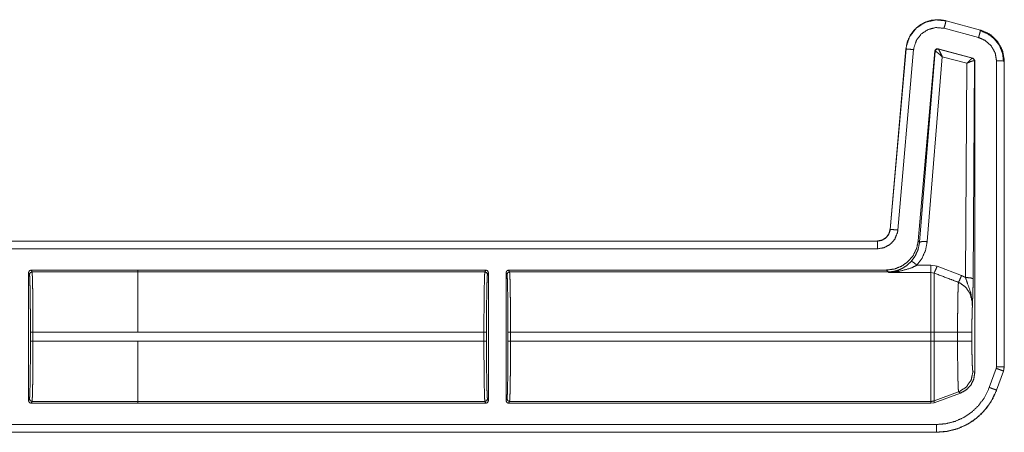
# Model space of a CAD drawing. Units: inches. Extents: x 30 to 102, y 47 to 189.
# Drawn here: x 98 to 102, y 118 to 120 of the extents above; entities that cross this region are included whole.
import ezdxf

# ---------------------------------------------------------------- set-up
doc = ezdxf.new("R2010")
doc.units = ezdxf.units.IN
doc.header["$MEASUREMENT"] = 0
doc.layers.add('1', color=7, linetype='Continuous')

msp = doc.modelspace()

# ---------------------------------------------------------------- linework, layer by layer
at = {"layer": '1', "color": 2, "linetype": 'Continuous', "lineweight": 18}
for p, q in [((101.8159, 119.8097), (101.816, 119.81)), ((101.8159, 119.8097), (101.9508, 119.7735)), ((101.816, 119.81), (101.9509, 119.7739)), ((101.943, 119.7446), (101.8081, 119.7807)), ((101.9509, 119.7739), (101.9508, 119.7735)), ((101.5976, 118.996), (101.6592, 119.7002)), ((101.5979, 118.996), (101.6596, 119.7002)), ((101.6894, 119.6976), (101.6278, 118.9933)), ((101.6592, 119.7002), (101.6596, 119.7002)), ((101.7722, 119.6924), (101.7073, 118.9511)), ((101.7731, 119.6911), (101.7124, 118.9456)), ((101.7722, 119.6924), (101.7731, 119.6911)), ((101.7731, 119.6911), (101.7736, 119.6912)), ((101.9207, 119.6647), (101.7847, 119.7011)), ((101.7856, 119.6999), (101.7847, 119.7011)), ((101.7859, 119.6997), (101.7856, 119.6999)), ((101.9191, 119.6638), (101.7859, 119.6997)), ((101.7423, 118.9482), (101.801, 119.6698)), ((101.801, 119.6698), (101.8969, 119.644)), ((101.8969, 119.644), (101.8917, 118.8081)), ((101.9195, 119.6638), (101.9191, 119.6638)), ((101.9207, 119.6647), (101.9195, 119.6638)), ((101.9281, 119.6551), (101.9207, 119.6647)), ((101.9217, 118.8029), (101.9269, 119.6541)), ((101.9263, 119.6544), (101.9269, 119.6541)), ((101.9269, 119.6541), (101.9281, 119.6551)), ((101.9281, 119.6551), (101.9281, 118.4367)), ((102.0131, 118.46), (102.0131, 119.6532)), ((102.0431, 119.6532), (102.0435, 119.6532)), ((102.0431, 119.6532), (102.0431, 118.46)), ((102.0435, 119.6532), (102.0435, 118.46)), ((101.5979, 118.996), (101.5976, 118.996)), ((96.2518, 118.9504), (101.5478, 118.9504)), ((96.3423, 118.95), (101.5478, 118.95)), ((101.5478, 118.9504), (101.5478, 118.95)), ((101.7124, 118.9456), (101.7073, 118.9511)), ((101.5478, 118.92), (96.367, 118.92)), ((98.2424, 118.837), (98.246, 118.8298)), ((98.2424, 118.837), (98.6588, 118.837)), ((98.6588, 118.8298), (98.246, 118.8298)), ((98.6588, 118.8371), (98.6588, 118.837)), ((98.6588, 118.8371), (100.0185, 118.8371)), ((98.6588, 118.837), (98.6588, 118.8298)), ((98.6588, 118.8298), (100.0149, 118.8298)), ((100.0149, 118.8298), (100.0185, 118.8371)), ((100.1075, 118.8371), (100.1111, 118.8298)), ((100.1075, 118.8371), (101.5829, 118.8371)), ((100.1111, 118.8298), (101.5896, 118.8298)), ((101.5829, 118.8371), (101.5896, 118.8298)), ((101.5896, 118.8298), (101.5906, 118.8276)), ((101.757, 118.8561), (101.7024, 118.8561)), ((101.7809, 118.8517), (101.757, 118.8561)), ((101.8763, 118.8154), (101.7809, 118.8517)), ((98.2324, 118.827), (98.2324, 118.3272)), ((98.236, 118.8198), (98.2324, 118.827)), ((100.0285, 118.8271), (100.0249, 118.8199)), ((100.0285, 118.3271), (100.0285, 118.8271)), ((100.0975, 118.8271), (100.0975, 118.3271)), ((100.1012, 118.8199), (100.0975, 118.8271)), ((101.5906, 118.8276), (101.757, 118.8276)), ((101.757, 118.8276), (101.7689, 118.8253)), ((98.2398, 118.5593), (98.2398, 118.5949)), ((98.2498, 118.5949), (98.2498, 118.5593)), ((98.2498, 118.5949), (98.6588, 118.5949)), ((98.6588, 118.595), (100.0111, 118.595)), ((100.0111, 118.5592), (100.0111, 118.595)), ((100.0211, 118.595), (100.0211, 118.5592)), ((100.1049, 118.5592), (100.1049, 118.595)), ((100.1149, 118.595), (100.1149, 118.5592)), ((100.1149, 118.595), (101.757, 118.595)), ((101.757, 118.595), (101.757, 118.5592)), ((101.7689, 118.5592), (101.7689, 118.595)), ((101.861, 118.595), (101.7689, 118.595)), ((101.861, 118.595), (101.861, 118.5592)), ((101.9169, 118.5592), (101.9169, 118.595)), ((98.6588, 118.5593), (98.2498, 118.5593)), ((98.6588, 118.5592), (98.6588, 118.5593)), ((98.6588, 118.5592), (100.0111, 118.5592)), ((100.1149, 118.5592), (101.757, 118.5592)), ((101.861, 118.5592), (101.7689, 118.5592)), ((101.9849, 118.3788), (102.012, 118.4533)), ((102.0119, 118.4533), (102.0131, 118.46)), ((102.0435, 118.46), (102.0405, 118.4429)), ((102.0435, 118.46), (102.0431, 118.46)), ((101.9281, 118.4367), (101.9209, 118.4413)), ((102.0402, 118.4431), (102.0131, 118.3685)), ((102.0405, 118.4429), (102.0135, 118.3684)), ((102.0402, 118.4431), (102.0405, 118.4429)), ((102.0135, 118.3684), (102.0131, 118.3685)), ((98.2324, 118.3272), (98.236, 118.3345)), ((100.0249, 118.3344), (100.0285, 118.3271)), ((100.0975, 118.3271), (100.1012, 118.3344)), ((101.865, 118.3615), (101.7689, 118.3265)), ((101.7689, 118.3192), (101.8723, 118.3569)), ((101.865, 118.3615), (101.8723, 118.3569)), ((98.246, 118.3245), (98.2424, 118.3172)), ((98.2424, 118.3172), (98.6588, 118.3172)), ((98.246, 118.3245), (98.6588, 118.3245)), ((98.6588, 118.3245), (98.6588, 118.3172)), ((98.6588, 118.3244), (100.0149, 118.3244)), ((98.6588, 118.3172), (98.6588, 118.3171)), ((98.6588, 118.3171), (100.0185, 118.3171)), ((100.0185, 118.3171), (100.0149, 118.3244)), ((100.1111, 118.3244), (100.1075, 118.3171)), ((100.1075, 118.3171), (101.757, 118.3171)), ((100.1111, 118.3244), (101.757, 118.3244)), ((101.757, 118.3244), (101.757, 118.3171)), ((101.757, 118.3171), (101.7689, 118.3192)), ((101.7689, 118.3192), (101.7689, 118.3265)), ((96.367, 118.2342), (101.7786, 118.2342)), ((101.7786, 118.2039), (96.2518, 118.2039)), ((101.7786, 118.2042), (96.3423, 118.2042)), ((101.7786, 118.2042), (101.7786, 118.2039))]:
    msp.add_line(p, q, dxfattribs=at)
for points, knots in [([(101.6592, 119.7003), (101.6649, 119.7283), (101.6764, 119.7535), (101.6925, 119.7748), (101.712, 119.7917), (101.7353, 119.8046), (101.7614, 119.8123), (101.7889, 119.8142), (101.816, 119.81)], [0, 0, 0.131486, 0.258585, 0.38142, 0.500007, 0.622359, 0.747647, 0.874096, 1, 1]), ([(101.6596, 119.7002), (101.6604, 119.7076), (101.6734, 119.7473), (101.6987, 119.7805), (101.7336, 119.8035), (101.7742, 119.8136), (101.8159, 119.8097)], [0, 0, 0.03453, 0.227437, 0.42025, 0.613303, 0.806693, 1, 1]), ([(101.8081, 119.7807), (101.8136, 119.801), (101.8159, 119.8097)], [0, 0, 0.700822, 1, 1]), ([(101.8081, 119.7807), (101.7765, 119.7837), (101.7457, 119.776), (101.7192, 119.7586), (101.6999, 119.7334), (101.6901, 119.7032), (101.6894, 119.6976)], [0, 0, 0.193338, 0.386702, 0.579604, 0.772372, 0.965447, 1, 1]), ([(101.943, 119.7446), (101.946, 119.7555), (101.9502, 119.7712), (101.9508, 119.7735)], [0, 0, 0.378898, 0.919125, 1, 1]), ([(101.9485, 119.7721), (101.9786, 119.7595), (102.0044, 119.7396), (102.0242, 119.7137), (102.0365, 119.6835), (102.0407, 119.651)], [0, 0, 0.199722, 0.399491, 0.599399, 0.799604, 1, 1]), ([(101.9508, 119.7735), (101.9845, 119.7589), (102.0158, 119.7311), (102.0361, 119.6945), (102.0429, 119.6608), (102.0431, 119.6532)], [0, 0, 0.226376, 0.48398, 0.741669, 0.9534, 1, 1]), ([(101.9509, 119.7739), (101.9886, 119.7567), (102.0177, 119.7293), (102.0366, 119.6941), (102.0435, 119.6532)], [0, 0, 0.254641, 0.499992, 0.745343, 1, 1]), ([(102.0131, 119.6532), (102.0078, 119.6845), (101.9924, 119.7123), (101.9686, 119.7334), (101.943, 119.7446)], [0, 0, 0.257842, 0.51577, 0.773541, 1, 1]), ([(101.6894, 119.6976), (101.6685, 119.6994), (101.662, 119.7), (101.6596, 119.7002)], [0, 0, 0.701092, 0.918927, 1, 1]), ([(101.7847, 119.7011), (101.7764, 119.6997), (101.7722, 119.6924)], [0, 0, 0.499917, 1, 1]), ([(101.7856, 119.6999), (101.7773, 119.6984), (101.7731, 119.6911)], [0, 0, 0.500128, 1, 1]), ([(101.7736, 119.6912), (101.7779, 119.6983), (101.7859, 119.6997)], [0, 0, 0.503118, 1, 1]), ([(101.801, 119.6698), (101.7887, 119.6807), (101.7789, 119.6884), (101.7736, 119.6912)], [0, 0, 0.472334, 0.828651, 1, 1]), ([(101.801, 119.6698), (101.7942, 119.6846), (101.7888, 119.6953), (101.7859, 119.6997)], [0, 0, 0.484573, 0.842038, 1, 1]), ([(101.8969, 119.6439), (101.9069, 119.6542), (101.9148, 119.6613), (101.9191, 119.6638)], [0, 0, 0.478184, 0.834434, 1, 1]), ([(101.8969, 119.6439), (101.9101, 119.65), (101.9207, 119.6537), (101.9263, 119.6544)], [0, 0, 0.462664, 0.818134, 1, 1]), ([(101.9191, 119.6638), (101.9243, 119.6603), (101.9263, 119.6544)], [0, 0, 0.496666, 1, 1]), ([(101.9269, 119.6541), (101.9249, 119.6602), (101.9195, 119.6638)], [0, 0, 0.499818, 1, 1]), ([(102.0131, 119.6532), (102.0342, 119.6532), (102.0431, 119.6532)], [0, 0, 0.70102, 1, 1]), ([(101.5478, 118.9504), (101.5659, 118.9538), (101.5816, 118.9635), (101.5926, 118.9782), (101.5976, 118.996)], [0, 0, 0.249993, 0.500067, 0.750012, 1, 1]), ([(101.5478, 118.95), (101.5645, 118.9529), (101.5793, 118.9611), (101.5905, 118.9737), (101.5969, 118.9893), (101.5979, 118.996)], [0, 0, 0.227612, 0.455075, 0.68257, 0.909587, 1, 1]), ([(101.6278, 118.9933), (101.6262, 118.9828), (101.6159, 118.9578), (101.598, 118.9376), (101.5744, 118.9245), (101.5478, 118.92)], [0, 0, 0.090304, 0.31758, 0.544971, 0.772488, 1, 1]), ([(101.6278, 118.9933), (101.6165, 118.9943), (101.6004, 118.9957), (101.5979, 118.996)], [0, 0, 0.378727, 0.918948, 1, 1]), ([(101.5478, 118.92), (101.5478, 118.9314), (101.5478, 118.9476), (101.5478, 118.95)], [0, 0, 0.378906, 0.918837, 1, 1]), ([(101.7073, 118.9511), (101.7009, 118.921), (101.6873, 118.8934), (101.6673, 118.8699), (101.6422, 118.8521), (101.6135, 118.8409), (101.5829, 118.8371)], [0, 0, 0.16669, 0.333334, 0.499974, 0.666615, 0.83331, 1, 1]), ([(101.7125, 118.9456), (101.7073, 118.9186), (101.6964, 118.8934), (101.6804, 118.8712)], [0, 0, 0.334249, 0.667486, 1, 1]), ([(101.7024, 118.8561), (101.7224, 118.8836), (101.7359, 118.9147), (101.7423, 118.9482)], [0, 0, 0.332671, 0.666015, 1, 1]), ([(101.7423, 118.9482), (101.7217, 118.9484), (101.7125, 118.9456)], [0, 0, 0.680862, 1, 1]), ([(101.6804, 118.8712), (101.6614, 118.8539), (101.6435, 118.8428), (101.6243, 118.8348)], [0, 0, 0.381109, 0.692943, 1, 1]), ([(101.7024, 118.8561), (101.688, 118.8676), (101.6804, 118.8712)], [0, 0, 0.687371, 1, 1]), ([(98.2324, 118.827), (98.2353, 118.8341), (98.2424, 118.837)], [0, 0, 0.499919, 1, 1]), ([(98.246, 118.8298), (98.2468, 118.8239), (98.2475, 118.8096), (98.2481, 118.7874), (98.2487, 118.7582), (98.2492, 118.7229), (98.2495, 118.683), (98.2497, 118.6398), (98.2498, 118.5949)], [0, 0, 0.025252, 0.08618, 0.180604, 0.30516, 0.455254, 0.625293, 0.809184, 1, 1]), ([(98.6588, 118.595), (98.6588, 118.6398), (98.6588, 118.7229), (98.6588, 118.7874), (98.6588, 118.8096), (98.6588, 118.8298)], [0, 0, 0.190938, 0.544976, 0.819654, 0.914097, 1, 1]), ([(100.0111, 118.595), (100.0112, 118.6398), (100.0114, 118.683), (100.0117, 118.723), (100.0122, 118.7582), (100.0128, 118.7875), (100.0134, 118.8097), (100.0141, 118.824), (100.0149, 118.8298)], [0, 0, 0.190871, 0.374706, 0.544801, 0.69484, 0.819395, 0.913874, 0.974803, 1, 1]), ([(100.0249, 118.8199), (100.022, 118.8269), (100.0149, 118.8298)], [0, 0, 0.499803, 1, 1]), ([(100.0185, 118.8371), (100.0256, 118.8342), (100.0285, 118.8271)], [0, 0, 0.499803, 1, 1]), ([(100.1111, 118.8298), (100.1041, 118.8269), (100.1011, 118.8199)], [0, 0, 0.500393, 1, 1]), ([(100.1111, 118.8298), (100.1119, 118.824), (100.1126, 118.8097), (100.1133, 118.7875), (100.1138, 118.7582), (100.1143, 118.723), (100.1147, 118.683), (100.1149, 118.6398), (100.1149, 118.595)], [0, 0, 0.025197, 0.086125, 0.180604, 0.30516, 0.455199, 0.625294, 0.809129, 1, 1]), ([(101.5896, 118.8298), (101.6071, 118.8311), (101.6243, 118.8348)], [0, 0, 0.500021, 1, 1]), ([(101.5906, 118.8276), (101.5911, 118.8276), (101.6327, 118.832)], [0, 0, 0.01124, 1, 1]), ([(101.6243, 118.8348), (101.591, 118.8276), (101.5906, 118.8276)], [0, 0, 0.989932, 1, 1]), ([(101.6327, 118.832), (101.6283, 118.8345), (101.6243, 118.8348)], [0, 0, 0.555205, 1, 1]), ([(101.6327, 118.832), (101.6788, 118.8446), (101.7024, 118.8561)], [0, 0, 0.64468, 1, 1]), ([(101.7809, 118.8517), (101.7735, 118.8339), (101.7689, 118.8253)], [0, 0, 0.666242, 1, 1]), ([(98.2398, 118.5949), (98.2397, 118.6379), (98.2395, 118.6792), (98.2392, 118.7175), (98.2387, 118.7512), (98.2381, 118.7792), (98.2375, 118.8005), (98.2368, 118.8142), (98.236, 118.8198)], [0, 0, 0.190844, 0.374687, 0.544758, 0.694808, 0.819401, 0.913854, 0.974774, 1, 1]), ([(100.0249, 118.8199), (100.0241, 118.8142), (100.0234, 118.8005), (100.0228, 118.7793), (100.0222, 118.7513), (100.0217, 118.7175), (100.0214, 118.6793), (100.0212, 118.6379), (100.0211, 118.595)], [0, 0, 0.025279, 0.086195, 0.180644, 0.305172, 0.455214, 0.625333, 0.809166, 1, 1]), ([(100.1049, 118.595), (100.1049, 118.6379), (100.1047, 118.6793), (100.1043, 118.7175), (100.1038, 118.7513), (100.1033, 118.7793), (100.1026, 118.8005), (100.1019, 118.8142), (100.1011, 118.8199)], [0, 0, 0.190834, 0.374666, 0.544785, 0.694826, 0.819354, 0.913803, 0.974718, 1, 1]), ([(101.757, 118.8276), (101.757, 118.8159), (101.757, 118.7661), (101.757, 118.6882), (101.757, 118.595)], [0, 0, 0.05005, 0.264416, 0.599373, 1, 1]), ([(101.7689, 118.8253), (101.8344, 118.8006), (101.8644, 118.7892)], [0, 0, 0.685433, 1, 1]), ([(101.7689, 118.595), (101.7689, 118.687), (101.7689, 118.7641), (101.7689, 118.7929), (101.7689, 118.8253)], [0, 0, 0.399536, 0.734057, 0.859227, 1, 1]), ([(101.8763, 118.8154), (101.869, 118.7981), (101.8644, 118.7892)], [0, 0, 0.652189, 1, 1]), ([(101.8917, 118.8081), (101.8821, 118.8129), (101.8763, 118.8154)], [0, 0, 0.630909, 1, 1]), ([(101.8917, 118.8081), (101.8994, 118.7859), (101.9128, 118.7476), (101.9185, 118.7122), (101.9189, 118.701), (101.9188, 118.6966), (101.9188, 118.6956), (101.9188, 118.6951)], [0, 0, 0.200064, 0.547458, 0.853426, 0.94982, 0.986869, 0.995772, 1, 1]), ([(101.8917, 118.8081), (101.9126, 118.8065), (101.9217, 118.8029)], [0, 0, 0.680187, 1, 1]), ([(101.9188, 118.6951), (101.9202, 118.7338), (101.9208, 118.7518), (101.9213, 118.7719), (101.9217, 118.8029)], [0, 0, 0.359401, 0.526151, 0.71255, 1, 1]), ([(101.8644, 118.7892), (101.8637, 118.7798), (101.863, 118.7653), (101.8625, 118.746), (101.862, 118.7224), (101.8616, 118.6952), (101.8613, 118.6651), (101.8611, 118.6331), (101.861, 118.595)], [0, 0, 0.048384, 0.123051, 0.222421, 0.344026, 0.484185, 0.638947, 0.803959, 1, 1]), ([(101.8644, 118.7892), (101.8685, 118.7875), (101.8926, 118.7706), (101.9098, 118.7452), (101.9179, 118.7148), (101.9188, 118.6951)], [0, 0, 0.038559, 0.292964, 0.557634, 0.82927, 1, 1]), ([(101.9169, 118.595), (101.917, 118.6245), (101.9174, 118.6522), (101.918, 118.6762), (101.9188, 118.6951)], [0, 0, 0.295224, 0.571614, 0.81164, 1, 1]), ([(101.9169, 118.595), (101.8895, 118.595), (101.861, 118.595)], [0, 0, 0.48928, 1, 1]), ([(98.236, 118.3345), (98.2368, 118.3401), (98.2375, 118.3538), (98.2381, 118.375), (98.2387, 118.403), (98.2392, 118.4368), (98.2395, 118.475), (98.2397, 118.5164), (98.2398, 118.5593)], [0, 0, 0.025226, 0.086146, 0.180599, 0.305192, 0.455242, 0.625313, 0.809156, 1, 1]), ([(98.2498, 118.5593), (98.2497, 118.5145), (98.2495, 118.4713), (98.2492, 118.4313), (98.2487, 118.3961), (98.2481, 118.3668), (98.2475, 118.3446), (98.2468, 118.3303), (98.246, 118.3245)], [0, 0, 0.190816, 0.374707, 0.544746, 0.69484, 0.819396, 0.91382, 0.974748, 1, 1]), ([(98.6588, 118.3245), (98.6588, 118.3303), (98.6588, 118.3668), (98.6588, 118.396), (98.6588, 118.4712), (98.6588, 118.5592)], [0, 0, 0.025067, 0.180346, 0.304902, 0.625166, 1, 1]), ([(100.0149, 118.3244), (100.0141, 118.3303), (100.0134, 118.3446), (100.0128, 118.3667), (100.0122, 118.396), (100.0117, 118.4313), (100.0114, 118.4712), (100.0112, 118.5144), (100.0111, 118.5592)], [0, 0, 0.025197, 0.086126, 0.180605, 0.30516, 0.455199, 0.625294, 0.809129, 1, 1]), ([(100.0211, 118.5592), (100.0212, 118.5163), (100.0214, 118.475), (100.0217, 118.4367), (100.0222, 118.4029), (100.0228, 118.3749), (100.0234, 118.3537), (100.0241, 118.34), (100.0249, 118.3344)], [0, 0, 0.190834, 0.374667, 0.544728, 0.694828, 0.819356, 0.913805, 0.974721, 1, 1]), ([(100.1011, 118.3344), (100.1019, 118.34), (100.1026, 118.3537), (100.1033, 118.3749), (100.1038, 118.4029), (100.1043, 118.4367), (100.1047, 118.475), (100.1049, 118.5163), (100.1049, 118.5592)], [0, 0, 0.025282, 0.086197, 0.180646, 0.305174, 0.455273, 0.625334, 0.809166, 1, 1]), ([(100.1149, 118.5592), (100.1149, 118.5144), (100.1147, 118.4712), (100.1143, 118.4313), (100.1138, 118.396), (100.1133, 118.3667), (100.1126, 118.3446), (100.1119, 118.3303), (100.1111, 118.3244)], [0, 0, 0.190871, 0.374706, 0.544801, 0.69484, 0.819396, 0.913875, 0.974803, 1, 1]), ([(101.757, 118.5592), (101.757, 118.5144), (101.757, 118.4313), (101.757, 118.396), (101.757, 118.3446), (101.757, 118.3244)], [0, 0, 0.190941, 0.544991, 0.695071, 0.914121, 1, 1]), ([(101.7689, 118.3265), (101.7689, 118.3465), (101.7689, 118.3975), (101.7689, 118.472), (101.7689, 118.5592)], [0, 0, 0.085874, 0.304895, 0.625175, 1, 1]), ([(101.861, 118.5592), (101.8611, 118.526), (101.8612, 118.4938), (101.8615, 118.4634), (101.8619, 118.4357), (101.8624, 118.4115), (101.863, 118.3915), (101.8636, 118.3763), (101.8642, 118.3662), (101.865, 118.3614)], [0, 0, 0.167763, 0.330857, 0.484417, 0.62443, 0.74656, 0.847651, 0.924623, 0.975589, 1, 1]), ([(101.9169, 118.5592), (101.8895, 118.5592), (101.861, 118.5592)], [0, 0, 0.48928, 1, 1]), ([(101.9209, 118.4413), (101.9199, 118.4458), (101.9189, 118.4579), (101.9181, 118.4767), (101.9174, 118.501), (101.917, 118.5291), (101.9169, 118.5592)], [0, 0, 0.039684, 0.142389, 0.301564, 0.507048, 0.745105, 1, 1]), ([(102.0119, 118.4533), (102.0226, 118.4495), (102.0317, 118.4461), (102.0402, 118.4431)], [0, 0, 0.378574, 0.701081, 1, 1]), ([(102.0131, 118.46), (102.0389, 118.46), (102.0431, 118.46)], [0, 0, 0.860243, 1, 1]), ([(102.0431, 118.46), (102.0408, 118.445), (102.0401, 118.4431)], [0, 0, 0.882509, 1, 1]), ([(101.9209, 118.4413), (101.9139, 118.4076), (101.8942, 118.3795), (101.865, 118.3614)], [0, 0, 0.333325, 0.666687, 1, 1]), ([(101.8723, 118.3569), (101.8949, 118.3693), (101.9128, 118.388), (101.9242, 118.4111), (101.9281, 118.4367)], [0, 0, 0.250005, 0.499986, 0.749958, 1, 1]), ([(101.7786, 118.2342), (101.8155, 118.2374), (101.8513, 118.2466), (101.8851, 118.2618), (101.9159, 118.2824), (101.9427, 118.3079), (101.9648, 118.3375), (101.9849, 118.3788)], [0, 0, 0.138059, 0.2761, 0.414424, 0.552743, 0.690703, 0.828667, 1, 1]), ([(102.0131, 118.3685), (101.9903, 118.3216), (101.9651, 118.288), (101.9346, 118.259), (101.8996, 118.2355), (101.8612, 118.2183), (101.8205, 118.2078), (101.7786, 118.2042)], [0, 0, 0.171363, 0.309352, 0.447311, 0.585652, 0.723955, 0.861979, 1, 1]), ([(102.0135, 118.3684), (101.9976, 118.3333), (101.9766, 118.3013), (101.9512, 118.273), (101.922, 118.2491), (101.8906, 118.2303), (101.8557, 118.2161), (101.8182, 118.207), (101.7786, 118.2039)], [0, 0, 0.126247, 0.251674, 0.376221, 0.499953, 0.619948, 0.743295, 0.869961, 1, 1]), ([(101.9849, 118.3788), (101.9956, 118.3749), (102.0047, 118.3716), (102.0108, 118.3694), (102.0131, 118.3685)], [0, 0, 0.378572, 0.700996, 0.918912, 1, 1]), ([(100.0249, 118.3344), (100.022, 118.3273), (100.0149, 118.3244)], [0, 0, 0.499803, 1, 1]), ([(100.1111, 118.3244), (100.1041, 118.3273), (100.1011, 118.3344)], [0, 0, 0.500393, 1, 1]), ([(98.2424, 118.3172), (98.2353, 118.3201), (98.2324, 118.3272)], [0, 0, 0.500081, 1, 1]), ([(100.0285, 118.3271), (100.0256, 118.32), (100.0185, 118.3171)], [0, 0, 0.500752, 1, 1]), ([(100.1075, 118.3171), (100.1004, 118.32), (100.0975, 118.3271)], [0, 0, 0.499445, 1, 1]), ([(101.7689, 118.3265), (101.763, 118.3249), (101.757, 118.3244)], [0, 0, 0.499788, 1, 1]), ([(101.7786, 118.2342), (101.7786, 118.2194), (101.7786, 118.2042)], [0, 0, 0.495226, 1, 1])]:
    msp.add_open_spline(points, degree=1, knots=knots, dxfattribs=at)
for points in [[(98.236, 118.8198), (98.239, 118.8269), (98.246, 118.8298)], [(100.0975, 118.8271), (100.1004, 118.8342), (100.1075, 118.8371)], [(101.757, 118.8561), (101.757, 118.8276)], [(98.2398, 118.5949), (98.2498, 118.5949)], [(98.6588, 118.5949), (98.6588, 118.595)], [(100.0211, 118.595), (100.0111, 118.595)], [(100.1149, 118.595), (100.1049, 118.595)], [(101.7689, 118.595), (101.757, 118.595)], [(98.2398, 118.5593), (98.2498, 118.5593)], [(100.0211, 118.5592), (100.0111, 118.5592)], [(100.1149, 118.5592), (100.1049, 118.5592)], [(101.7689, 118.5592), (101.757, 118.5592)], [(98.236, 118.3345), (98.239, 118.3274), (98.246, 118.3245)]]:
    msp.add_open_spline(points, degree=1, dxfattribs=at)

doc.saveas('drawing.dxf')
